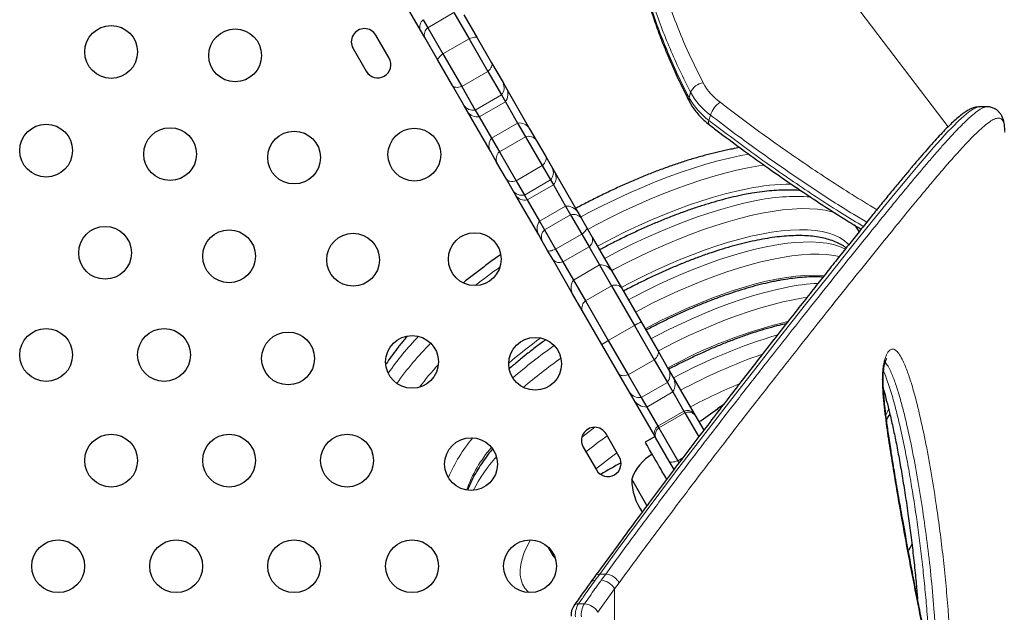
# Model space of a CAD drawing. Extents: x -93 to 451, y -9 to 445.
# Drawn here: x 210 to 227, y 151 to 161 of the extents above; entities that cross this region are included whole.
import ezdxf

# ---------------------------------------------------------------- set-up
doc = ezdxf.new("R2010")
doc.units = 0
doc.header["$LTSCALE"] = 0.125
doc.header["$MEASUREMENT"] = 0
doc.layers.add('CONTOUR', color=7, linetype='CONTINUOUS')

msp = doc.modelspace()

# ---------------------------------------------------------------- linework, layer by layer
at = {"layer": 'CONTOUR', "lineweight": 18}
for p, q in [((225.62485, 159.049), (220.96461, 165.17985)), ((217.43797, 160.94019), (217.00496, 160.69019)), ((217.68898, 160.50544), (217.25596, 160.25544)), ((218.00038, 159.96608), (217.56737, 159.71608)), ((218.22494, 159.57713), (217.79192, 159.32713)), ((221.33526, 159.53055), (221.36001, 159.61991)), ((218.29043, 159.46369), (217.85742, 159.21369)), ((221.6877, 159.24328), (221.66295, 159.15391)), ((218.49367, 159.11167), (218.06066, 158.86167)), ((218.62427, 158.88546), (218.19126, 158.63546)), ((222.32856, 158.59644), (222.1912, 158.57132)), ((218.9014, 158.40546), (218.46839, 158.15546)), ((219.03813, 158.16864), (218.60512, 157.91864)), ((219.08556, 158.08649), (218.65255, 157.83649)), ((219.28835, 157.73524), (218.85534, 157.48524)), ((219.37138, 157.59144), (218.93837, 157.34144)), ((219.5561, 157.27149), (219.12309, 157.02149)), ((219.67759, 157.06106), (219.24458, 156.81106)), ((219.8513, 156.76019), (219.41828, 156.51019)), ((220.05005, 156.41594), (219.61704, 156.16594)), ((220.42917, 155.75928), (219.99616, 155.50928)), ((220.75798, 155.18978), (220.32496, 154.93978)), ((220.97408, 154.81548), (220.54106, 154.56548)), ((221.06535, 154.65739), (220.63234, 154.40739)), ((221.24889, 154.33949), (220.81588, 154.08949)), ((221.26541, 154.31087), (220.8324, 154.06087)), ((221.80543, 154.37553), (221.82344, 154.34434)), ((224.60047, 154.28612), (224.6398, 154.37434)), ((221.22826, 153.5644), (221.14635, 153.5171)), ((219.85397, 151.64073), (219.77923, 151.53732)), ((219.85397, 151.64073), (219.95247, 151.64073)), ((219.87773, 151.53732), (219.95247, 151.64073)), ((220.10042, 151.39469), (219.82502, 151.00689)), ((220.17466, 151.49679), (220.10042, 151.39469)), ((220.10042, 148.63498), (220.10042, 151.39469)), ((219.60097, 151.14759), (219.50247, 151.14759))]:
    msp.add_line(p, q, dxfattribs=at)
at = {"layer": 'CONTOUR', "lineweight": 25}
for p, q in [((216.88322, 160.65106), (216.54124, 161.24339)), ((216.92827, 160.82302), (217.00496, 160.69019)), ((217.43797, 160.94019), (217.68898, 160.50544)), ((217.60404, 160.90255), (217.82191, 160.5252)), ((217.00496, 160.69019), (217.25596, 160.25544)), ((216.36574, 160.18678), (216.14699, 160.56566)), ((216.95452, 160.52755), (216.88322, 160.65106)), ((217.17239, 160.1502), (216.95452, 160.52755)), ((217.68898, 160.50544), (218.00038, 159.96608)), ((217.82191, 160.5252), (218.06369, 160.10642)), ((215.76811, 160.34691), (215.98686, 159.96803)), ((217.25596, 160.25544), (217.56737, 159.71608)), ((217.41417, 159.73142), (217.17239, 160.1502)), ((218.06369, 160.10642), (218.25181, 159.78059)), ((218.00038, 159.96608), (218.22494, 159.57713)), ((217.60229, 159.40559), (217.41417, 159.73142)), ((217.56737, 159.71608), (217.79192, 159.32713)), ((218.25181, 159.78059), (218.31288, 159.67482)), ((218.22494, 159.57713), (218.29043, 159.46369)), ((218.31288, 159.67482), (218.69212, 159.01794)), ((217.66336, 159.29982), (217.60229, 159.40559)), ((218.29043, 159.46369), (218.49367, 159.11167)), ((226.14545, 159.3774), (226.14445, 159.37743)), ((226.27165, 159.37925), (226.14531, 159.37925)), ((218.0426, 158.64294), (217.66336, 159.29982)), ((217.79192, 159.32713), (217.85742, 159.21369)), ((217.85742, 159.21369), (218.06066, 158.86167)), ((218.49367, 159.11167), (218.62427, 158.88546)), ((218.62427, 158.88546), (218.9014, 158.40546)), ((218.69212, 159.01794), (218.80092, 158.8295)), ((218.06066, 158.86167), (218.19126, 158.63546)), ((218.80092, 158.8295), (218.95945, 158.55492)), ((218.1514, 158.4545), (218.0426, 158.64294)), ((218.19126, 158.63546), (218.46839, 158.15546)), ((218.95945, 158.55492), (219.07057, 158.36246)), ((218.30993, 158.17992), (218.1514, 158.4545)), ((218.9014, 158.40546), (219.03813, 158.16864)), ((219.07057, 158.36246), (219.11373, 158.28769)), ((219.11373, 158.28769), (219.49215, 157.63226)), ((218.42105, 157.98746), (218.30993, 158.17992)), ((218.46839, 158.15546), (218.60512, 157.91864)), ((219.03813, 158.16864), (219.08556, 158.08649)), ((219.08556, 158.08649), (219.28835, 157.73524)), ((218.46421, 157.91269), (218.42105, 157.98746)), ((218.84263, 157.25726), (218.46421, 157.91269)), ((218.60512, 157.91864), (218.65255, 157.83649)), ((218.65255, 157.83649), (218.85534, 157.48524)), ((219.28835, 157.73524), (219.37138, 157.59144)), ((219.37138, 157.59144), (219.5561, 157.27149)), ((219.49215, 157.63226), (219.55041, 157.53135)), ((218.85534, 157.48524), (218.93837, 157.34144)), ((219.55041, 157.53135), (219.64066, 157.37503)), ((224.13013, 157.34904), (224.0975, 157.40555)), ((218.90089, 157.15635), (218.84263, 157.25726)), ((218.93837, 157.34144), (219.12309, 157.02149)), ((219.5561, 157.27149), (219.67759, 157.06106)), ((219.64066, 157.37503), (219.73077, 157.21895)), ((224.14986, 157.30961), (224.12975, 157.34718)), ((218.99114, 157.00003), (218.90089, 157.15635)), ((219.73077, 157.21895), (220.0549, 156.65754)), ((219.08125, 156.84395), (218.99114, 157.00003)), ((219.12309, 157.02149), (219.24458, 156.81106)), ((219.67759, 157.06106), (219.8513, 156.76019)), ((219.40538, 156.28254), (219.08125, 156.84395)), ((219.24458, 156.81106), (219.41828, 156.51019)), ((219.8513, 156.76019), (220.05005, 156.41594)), ((220.0549, 156.65754), (220.21478, 156.38061)), ((219.41828, 156.51019), (219.61704, 156.16594)), ((219.56527, 156.00561), (219.40538, 156.28254)), ((220.05005, 156.41594), (220.42917, 155.75928)), ((220.21478, 156.38061), (220.54025, 155.81689)), ((219.61704, 156.16594), (219.99616, 155.50928)), ((219.89073, 155.44189), (219.56527, 156.00561)), ((220.54025, 155.81689), (220.82135, 155.33002)), ((220.42917, 155.75928), (220.75798, 155.18978)), ((220.17183, 154.95502), (219.89073, 155.44189)), ((219.99616, 155.50928), (220.32496, 154.93978)), ((220.82135, 155.33002), (220.99541, 155.02852)), ((220.75798, 155.18978), (220.97408, 154.81548)), ((220.3459, 154.65352), (220.17183, 154.95502)), ((220.99541, 155.02852), (221.07181, 154.8962)), ((220.32496, 154.93978), (220.54106, 154.56548)), ((220.97408, 154.81548), (221.06535, 154.65739)), ((221.07181, 154.8962), (221.41431, 154.30298)), ((220.42229, 154.5212), (220.3459, 154.65352)), ((221.06535, 154.65739), (221.24889, 154.33949)), ((220.76479, 153.92798), (220.42229, 154.5212)), ((220.54106, 154.56548), (220.63234, 154.40739)), ((220.63234, 154.40739), (220.81588, 154.08949)), ((221.24889, 154.33949), (221.26541, 154.31087)), ((221.26541, 154.31087), (221.49466, 153.9138)), ((221.41431, 154.30298), (221.4284, 154.27857)), ((221.89391, 154.43989), (221.80543, 154.37553)), ((221.4284, 154.27857), (221.57645, 154.02213)), ((220.81588, 154.08949), (220.8324, 154.06087)), ((220.8324, 154.06087), (221.14635, 153.5171)), ((220.17824, 153.58333), (219.95949, 153.96222)), ((220.76999, 153.91898), (220.60761, 153.82523)), ((220.77888, 153.90357), (220.76479, 153.92798)), ((221.00658, 153.50919), (220.77888, 153.90357)), ((219.58061, 153.74347), (219.79936, 153.36458)), ((221.08533, 153.37279), (221.00658, 153.50919)), ((221.14635, 153.5171), (221.16671, 153.48183)), ((220.63699, 152.77434), (220.38331, 153.21372)), ((218.99369, 152.09348), (219.07698, 151.94921)), ((225.02588, 152.13135), (224.96657, 152.02862)), ((219.77671, 151.60633), (219.70231, 151.50372))]:
    msp.add_line(p, q, dxfattribs=at)
at = {"layer": 'CONTOUR', "lineweight": 18, "flags": 128}
for points in [[(217.68898, 160.50544), (217.7146, 160.51545), (217.73835, 160.52348), (217.75982, 160.52941), (217.77865, 160.53313), (217.79452, 160.53457), (217.80716, 160.53371), (217.81634, 160.53057), (217.82191, 160.5252)], [(217.17239, 160.1502), (217.17052, 160.15771), (217.17239, 160.16723), (217.17797, 160.1786), (217.18715, 160.19162), (217.19978, 160.20607), (217.21565, 160.22171), (217.23449, 160.23826), (217.25596, 160.25544)], [(218.00038, 159.96608), (218.02015, 159.9862), (218.03697, 160.00625), (218.05054, 160.02587), (218.06063, 160.04473), (218.06707, 160.06251), (218.06974, 160.0789), (218.06861, 160.09362), (218.06369, 160.10642)], [(217.41417, 159.73142), (217.4228, 159.72076), (217.43498, 159.71242), (217.45051, 159.70654), (217.46912, 159.70323), (217.4905, 159.70253), (217.51428, 159.70447), (217.54005, 159.70901), (217.56737, 159.71608)], [(226.14445, 159.37743), (226.12817, 159.37783), (226.08184, 159.36404), (226.02828, 159.33606), (225.96079, 159.28934), (225.88467, 159.22675), (225.79987, 159.14886), (225.70673, 159.05657), (225.60648, 158.95173), (225.49843, 158.83406), (225.38255, 158.70389), (225.25923, 158.56199), (225.12762, 158.40764), (224.98887, 158.24247), (224.6904, 157.8812), (224.37168, 157.48968), (224.02353, 157.05797), (223.65231, 156.59398), (223.26407, 156.10509), (222.85651, 155.58825), (222.43761, 155.05343), (222.00292, 154.4946), (221.55533, 153.9141), (221.09529, 153.31101), (220.62331, 152.68437), (220.14286, 152.03446), (219.85397, 151.64073), (219.85397, 151.64073), (219.85397, 151.64073)], [(218.9014, 158.40546), (218.92074, 158.42635), (218.93703, 158.44731), (218.95, 158.46796), (218.95943, 158.48797), (218.96515, 158.50698), (218.96708, 158.52467), (218.96517, 158.54074), (218.95945, 158.55492)], [(222.1912, 158.57132), (222.0044, 158.53137), (221.81133, 158.4837), (221.61261, 158.42848), (221.40884, 158.36587), (221.20065, 158.29606), (220.98868, 158.21927), (220.7736, 158.13574), (220.55606, 158.04573), (220.33675, 157.94951), (220.11632, 157.84738), (219.89548, 157.73965), (219.6749, 157.62667), (219.53757, 157.55359)], [(222.30866, 158.36787), (222.48863, 158.4), (222.58328, 158.41412)], [(219.65503, 157.35014), (219.79236, 157.42322), (220.01294, 157.5362), (220.23379, 157.64393), (220.45421, 157.74606), (220.67353, 157.84228), (220.89106, 157.93229), (221.10614, 158.01582), (221.31811, 158.09261), (221.5263, 158.16242), (221.73007, 158.22503), (221.92879, 158.28025), (222.12186, 158.32792), (222.30866, 158.36787)], [(218.30993, 158.17992), (218.31935, 158.16788), (218.33231, 158.15819), (218.3486, 158.15101), (218.36792, 158.14646), (218.38996, 158.14462), (218.41434, 158.14553), (218.44063, 158.14916), (218.46839, 158.15546)], [(222.30326, 158.02367), (222.12194, 157.98481), (221.93439, 157.93826), (221.74124, 157.88419), (221.5431, 157.82277), (221.34064, 157.7542), (221.13449, 157.6787), (220.92535, 157.59653), (220.71389, 157.50794), (220.50081, 157.41323), (220.28678, 157.31271), (220.07253, 157.2067), (219.85873, 157.09556), (219.8154, 157.07237)], [(222.42072, 157.82022), (222.2394, 157.78136), (222.05185, 157.73481), (221.8587, 157.68074), (221.66056, 157.61932), (221.4581, 157.55075), (221.25196, 157.47525), (221.04282, 157.39308), (220.83136, 157.30449), (220.61827, 157.20978), (220.40425, 157.10926), (220.18999, 157.00325), (219.9762, 156.89211), (219.93286, 156.86892)], [(220.05032, 156.66547), (220.09366, 156.68866), (220.30745, 156.7998), (220.52171, 156.90581), (220.73573, 157.00633), (220.94882, 157.10104), (221.16028, 157.18963), (221.36942, 157.2718), (221.57556, 157.3473), (221.77803, 157.41587), (221.97616, 157.47729), (222.16932, 157.53136), (222.35686, 157.57791), (222.53818, 157.61677)], [(222.53818, 157.61677), (222.7127, 157.64784), (222.87982, 157.67099), (223.03903, 157.68617), (223.18978, 157.69331), (223.3316, 157.6924), (223.46402, 157.68344), (223.5866, 157.66646), (223.69895, 157.64151), (223.7602, 157.62311)], [(224.0763, 157.42498), (224.09563, 157.401), (224.13062, 157.34818)], [(219.5561, 157.27149), (219.57766, 157.28853), (219.59659, 157.30491), (219.61257, 157.32035), (219.62533, 157.33459), (219.63465, 157.34738), (219.64036, 157.35851), (219.64238, 157.36778), (219.64066, 157.37503)], [(222.53278, 157.27258), (222.35725, 157.23486), (222.17555, 157.18952), (221.98831, 157.1367), (221.79616, 157.07658), (221.59978, 157.00938), (221.39984, 156.93532), (221.19702, 156.85466), (220.99204, 156.76768), (220.78558, 156.67467), (220.57838, 156.57597), (220.37113, 156.4719), (220.21072, 156.38766)], [(223.97965, 157.09296), (223.96463, 157.10963), (223.90236, 157.16587), (223.8286, 157.21471), (223.74359, 157.25599), (223.64763, 157.28957), (223.54105, 157.31532), (223.42422, 157.33316), (223.29754, 157.34303), (223.16145, 157.34489), (223.01641, 157.33875), (222.86293, 157.32461), (222.70154, 157.30252), (222.53278, 157.27258)], [(223.9223, 157.02415), (223.91548, 157.02764), (223.82633, 157.06604), (223.72635, 157.0967), (223.61588, 157.11949), (223.49531, 157.13435), (223.36505, 157.14122), (223.22554, 157.14008), (223.07728, 157.13093), (222.92077, 157.1138), (222.75655, 157.08876), (222.58518, 157.05589), (222.40727, 157.0153), (222.22341, 156.96713), (222.03425, 156.91155), (221.84044, 156.84875), (221.64264, 156.77895), (221.44154, 156.70238), (221.23783, 156.61932), (221.03221, 156.53004), (220.82539, 156.43486), (220.61809, 156.3341), (220.41102, 156.22812), (220.32818, 156.18421)], [(218.99114, 157.00003), (218.99656, 156.99492), (219.0056, 156.99203), (219.01809, 156.99141), (219.03382, 156.99309), (219.05253, 156.99702), (219.0739, 157.00314), (219.09755, 157.01134), (219.12309, 157.02149)], [(220.44564, 155.98076), (220.52848, 156.02467), (220.73555, 156.13065), (220.94286, 156.23141), (221.14967, 156.32659), (221.35529, 156.41587), (221.559, 156.49893), (221.7601, 156.5755), (221.9579, 156.6453), (222.15171, 156.7081), (222.34087, 156.76368), (222.52473, 156.81185), (222.70265, 156.85244), (222.87401, 156.88531), (223.03823, 156.91035), (223.19474, 156.92748), (223.343, 156.93663), (223.48251, 156.93777), (223.61277, 156.9309), (223.73334, 156.91604), (223.82372, 156.89816)], [(223.57147, 156.58107), (223.51874, 156.58535), (223.38894, 156.58954), (223.24996, 156.58563), (223.10231, 156.57362), (222.94653, 156.55357), (222.78322, 156.52554), (222.61297, 156.48964), (222.43643, 156.44601), (222.25423, 156.3948), (222.06708, 156.33621), (221.87565, 156.27046), (221.68067, 156.19778), (221.48285, 156.11846), (221.28294, 156.03278), (221.08167, 155.94107), (220.8798, 155.84366), (220.67808, 155.74092), (220.60605, 155.70291)], [(222.9412, 156.3884), (222.76786, 156.3511), (222.58832, 156.30613), (222.40322, 156.25363), (222.21324, 156.19381), (222.01904, 156.12688), (221.82133, 156.05308), (221.62081, 155.97266), (221.4182, 155.88593), (221.21422, 155.79318), (221.00961, 155.69475), (220.8051, 155.591), (220.70204, 155.53667)], [(220.8195, 155.33322), (220.92256, 155.38755), (221.12707, 155.4913), (221.33168, 155.58973), (221.53566, 155.68248), (221.73827, 155.76921), (221.93879, 155.84963), (222.1365, 155.92343), (222.3307, 155.99037), (222.52068, 156.05018), (222.70578, 156.10268), (222.88532, 156.14765), (223.05866, 156.18495)], [(223.05866, 156.18495), (223.22519, 156.21445), (223.28762, 156.22373)], [(220.75798, 155.18978), (220.77776, 155.2099), (220.79458, 155.22993), (220.80816, 155.24954), (220.81825, 155.26839), (220.8247, 155.28615), (220.82738, 155.30252), (220.82626, 155.31723), (220.82135, 155.33002)], [(220.17183, 154.95502), (220.18045, 154.94437), (220.19262, 154.93604), (220.20814, 154.93018), (220.22675, 154.92688), (220.24812, 154.9262), (220.27189, 154.92816), (220.29765, 154.93271), (220.32496, 154.93978)], [(219.77325, 154.07157), (219.64954, 153.97893), (219.55855, 153.90871)], [(217.35584, 153.70102), (217.33143, 153.65771), (217.32749, 153.6505)], [(221.00658, 153.50919), (221.01318, 153.50203), (221.02337, 153.49714), (221.03698, 153.49458), (221.05378, 153.49442), (221.07347, 153.49665), (221.09572, 153.50123), (221.12015, 153.50809), (221.14635, 153.5171)], [(218.70828, 152.20714), (218.65169, 152.10093), (218.60463, 151.99519), (218.5695, 151.89417), (218.54642, 151.79826), (218.53548, 151.70784), (218.53673, 151.62326), (218.55017, 151.54487), (218.57574, 151.47297), (218.61334, 151.40784), (218.66283, 151.34975), (218.68122, 151.33261)]]:
    msp.add_lwpolyline(points, dxfattribs=at)
at = {"layer": 'CONTOUR', "lineweight": 25}
for centre in [(211.76001, 160.28914), (213.81402, 160.2315), (210.68308, 158.65444), (212.73709, 158.59679), (214.7911, 158.53914), (216.78373, 158.5878), (211.66016, 156.96209), (213.71417, 156.90444), (215.76818, 156.84679), (217.78373, 156.85575), (210.68308, 155.26973), (212.63724, 155.26973), (214.69125, 155.21209), (216.74526, 155.15444), (218.78373, 155.1237), (211.76001, 153.51973), (213.71417, 153.51973), (215.66833, 153.51973), (217.72234, 153.46209), (210.88278, 151.76973), (212.83694, 151.76973), (214.7911, 151.76973), (216.74526, 151.76973), (218.69942, 151.76973)]:
    msp.add_circle(centre, 0.4375, dxfattribs=at)
at = {"layer": 'CONTOUR', "lineweight": 18}
for centre, radius, start, end in [((217.02933, 160.70466), 0.15563, 130.490289, 200.147355), ((217.09604, 160.57281), 0.14857, 127.807392, 197.733663), ((218.08371, 159.69929), 0.18673, 319.141299, 25.809623), ((221.59382, 159.52393), 0.25275, 95.785676, 157.680626), ((222.43032, 160.24411), 0.98117, 208.53603, 233.513494), ((218.13804, 159.58665), 0.19581, 321.102093, 26.762397), ((221.41824, 159.504), 0.08713, 162.258435, 206.061504), ((222.34935, 160.08198), 1.15432, 208.53603, 233.513494), ((222.3741, 160.17135), 1.15432, 208.53603, 233.513494), ((217.75675, 159.51052), 0.18673, 214.190377, 280.858701), ((222.08416, 159.11131), 0.41784, 124.601192, 161.589417), ((217.82713, 159.40714), 0.19581, 213.237603, 278.897907), ((218.51877, 158.90787), 0.20535, 32.415626, 97.021732), ((221.72251, 159.12472), 0.06633, 153.89395, 218.970481), ((218.67193, 158.72912), 0.16344, 37.887261, 106.953669), ((218.22461, 158.73803), 0.20535, 142.978268, 207.584374), ((218.30282, 158.51602), 0.16344, 133.046331, 202.112739), ((218.91019, 158.28968), 0.17612, 316.588616, 24.408801), ((218.94751, 158.20839), 0.18417, 318.555183, 25.504782), ((223.05122, 154.43565), 3.66516, 90.331457, 101.775226), ((218.56427, 158.08996), 0.17612, 215.591199, 283.411384), ((218.616, 158.017), 0.18417, 214.495218, 281.444817), ((223.11284, 154.6646), 3.23063, 85.776765, 102.370639), ((219.30667, 157.51835), 0.21766, 31.555453, 94.827745), ((219.41694, 157.43044), 0.16732, 37.090955, 105.80193), ((219.03401, 157.36093), 0.21766, 145.172255, 208.444547), ((219.05501, 157.22148), 0.16732, 134.19807, 202.909045), ((219.59121, 157.17805), 0.14543, 306.440561, 16.334322), ((219.18645, 156.94437), 0.14543, 223.665678, 293.559439), ((219.86986, 156.54377), 0.21722, 31.5831, 94.902569), ((224.78499, 147.4497), 11.37377, 125.37197, 127.951282), ((219.59643, 156.38591), 0.21722, 145.097431, 208.4169), ((220.10716, 156.28049), 0.147, 42.932789, 112.859231), ((223.65779, 152.88255), 3.57834, 92.996002, 101.552099), ((219.70579, 156.04876), 0.147, 127.140769, 197.067211), ((220.90295, 154.98177), 0.91048, 113.475743, 121.356088), ((224.85464, 147.97914), 8.06759, 103.490735, 118.703752), ((225.3366, 147.03895), 8.93189, 106.506211, 118.491006), ((220.3606, 152.19163), 4.87627, 136.006304, 145.323764), ((220.63356, 151.8635), 5.07557, 134.829576, 144.68338), ((224.45657, 147.89167), 9.47702, 126.07577, 130.145784), ((220.43262, 154.71023), 0.91048, 118.643912, 126.524257), ((224.594, 147.66848), 9.50489, 125.305849, 130.556735), ((225.70482, 146.29101), 9.53014, 109.337495, 118.254468), ((224.79051, 147.36052), 9.63585, 125.381274, 130.080738), ((220.66303, 151.91039), 4.72969, 137.416902, 143.331218), ((220.81882, 154.93862), 0.19816, 321.580207, 26.979859), ((220.86857, 154.78221), 0.23303, 327.613769, 29.285482), ((225.77401, 146.08028), 9.42789, 112.495165, 117.959207), ((220.51205, 154.76151), 0.19816, 213.020141, 278.419793), ((220.62263, 154.64022), 0.23303, 210.714518, 272.386231), ((221.3055, 154.20296), 0.1478, 42.588599, 112.518622), ((221.32379, 154.17808), 0.14506, 43.850679, 113.73099), ((220.90581, 153.9722), 0.1478, 127.481378, 197.411401), ((220.91821, 153.94392), 0.14506, 126.26901, 196.149321), ((219.76383, 152.209), 2.62691, 139.971201, 156.944757), ((225.44748, 146.32174), 9.37154, 125.710555, 128.406021), ((219.74662, 152.28773), 2.22528, 139.267155, 160.49385), ((225.13012, 146.81626), 8.4623, 126.138662, 129.127669), ((220.42646, 151.60909), 3.0212, 139.128094, 152.030091), ((219.77192, 151.44774), 0.08987, 85.331985, 141.281398), ((219.85792, 151.26124), 0.27679, 28.824912, 85.895071), ((219.49488, 151.05868), 0.08923, 85.120459, 141.56459), ((219.79363, 150.9646), 0.34389, 147.851233, 185.259772), ((219.89213, 150.9646), 0.34389, 147.851233, 185.259772), ((219.58149, 150.86783), 0.28044, 29.727971, 86.01829)]:
    msp.add_arc(centre, radius, start, end, dxfattribs=at)
at = {"layer": 'CONTOUR', "lineweight": 25}
for centre, radius, start, end in [((215.95755, 160.45629), 0.21875, 30, 210), ((216.1763, 160.0774), 0.21875, 210, 30), ((218.11628, 159.3158), 6.16572, 303.252037, 306.750638), ((219.77005, 153.85285), 0.21875, 30, 210), ((219.9888, 153.47396), 0.21875, 210, 30), ((222.33992, 149.40995), 4.59769, 117.634717, 122.465862), ((221.1071, 152.96401), 0.76565, 120.146846, 160.965245), ((221.32471, 153.21597), 0.94141, 180.137166, 215.438505), ((219.24351, 152.04565), 0.19235, 184.995099, 228.786045)]:
    msp.add_arc(centre, radius, start, end, dxfattribs=at)
at = {"layer": 'CONTOUR', "lineweight": 18}
for points, knots in [([(220.96461, 165.17985), (220.91701, 165.05026), (220.82177, 164.79098), (220.72015, 164.38986), (220.64821, 163.97761), (220.61032, 163.55422), (220.60579, 163.12125), (220.63524, 162.6714), (220.70129, 162.20564), (220.80533, 161.72529), (220.94475, 161.24043), (221.11943, 160.75243), (221.32532, 160.2621), (221.48735, 159.9376), (221.56834, 159.77539)], [0, 0, 0, 0, 0.07776935, 0.15559801, 0.23336859, 0.31328978, 0.39327277, 0.47320035, 0.55994037, 0.64674795, 0.73350024, 0.82231084, 0.91117672, 1, 1, 1, 1]), ([(221.36001, 159.61991), (221.29945, 159.74006), (221.17828, 159.98047), (221.01615, 160.34366), (220.86942, 160.70866), (220.73984, 161.07693), (220.62837, 161.44773), (220.53626, 161.821), (220.46499, 162.19449), (220.41919, 162.54033), (220.39427, 162.85772), (220.38578, 163.14674), (220.39157, 163.43407), (220.41326, 163.71912), (220.43859, 163.93861), (220.46186, 164.06176), (220.46756, 164.0919)], [0, 0, 0, 0, 0.0805735, 0.16123278, 0.24217058, 0.3232108, 0.40545974, 0.4878337, 0.57060982, 0.65353154, 0.71842893, 0.78336798, 0.84842872, 0.91357272, 0.97884394, 1, 1, 1, 1]), ([(220.44343, 164.00356), (220.43144, 163.93442), (220.40103, 163.75907), (220.37419, 163.47254), (220.36035, 163.14471), (220.36653, 162.81284), (220.38984, 162.50059), (220.43706, 162.11992), (220.52155, 161.66964), (220.65429, 161.17506), (220.80404, 160.7276), (220.95992, 160.32783), (221.13529, 159.92833), (221.26857, 159.6632), (221.33526, 159.53055)], [0, 0, 0, 0, 0.04833584, 0.12260013, 0.19699094, 0.27175531, 0.34664037, 0.40632824, 0.52574403, 0.64557785, 0.73385195, 0.82226587, 0.91107323, 1, 1, 1, 1]), ([(219.95248, 151.64073), (219.95248, 151.64073), (220.10211, 151.84363), (220.3982, 152.24716), (220.83702, 152.83503), (221.26954, 153.40457), (221.70511, 153.97249), (222.14152, 154.53551), (222.57578, 155.09097), (222.99499, 155.62374), (223.39815, 156.13266), (223.78388, 156.61621), (224.14936, 157.07102), (224.43999, 157.42986), (224.66489, 157.70576), (224.83317, 157.91092), (224.99435, 158.10585), (225.14736, 158.28899), (225.292, 158.45983), (225.42822, 158.61803), (225.55649, 158.76377), (225.6723, 158.89167), (225.77634, 159.00258), (225.8694, 159.09754), (225.95522, 159.18019), (226.04666, 159.26128), (226.1389, 159.33176), (226.21398, 159.36914), (226.25629, 159.38187), (226.26993, 159.37893), (226.27067, 159.37877)], [0, 0, 0, 0, 0.00000012, 0.0486157, 0.0972687, 0.14605297, 0.19488466, 0.24776679, 0.30071442, 0.3536445, 0.40664874, 0.45989474, 0.51323004, 0.56618256, 0.59476607, 0.62336696, 0.65202338, 0.68069987, 0.70895556, 0.73723339, 0.76558217, 0.7939567, 0.81937484, 0.84481419, 0.87028748, 0.89578525, 0.93414733, 0.97260989, 0.99850639, 1, 1, 1, 1]), ([(221.84688, 159.45524), (222.08074, 159.27864), (222.54853, 158.92538), (223.27934, 158.41571), (223.91141, 157.99853), (224.30743, 157.75871), (224.44428, 157.67584)], [0, 0, 0, 0, 0.283441142, 0.56697267, 0.850361854, 1, 1, 1, 1]), ([(226.56607, 158.9532), (226.56493, 158.98571), (226.56243, 159.0576), (226.54287, 159.13643), (226.5081, 159.18416), (226.45845, 159.19859), (226.3944, 159.18206), (226.31611, 159.13692), (226.22397, 159.06581), (226.11835, 158.97075), (226.00022, 158.85332), (225.86442, 158.70937), (225.70963, 158.53744), (225.53477, 158.33628), (225.3451, 158.11263), (225.14099, 157.86769), (224.92289, 157.60261), (224.66237, 157.28311), (224.35358, 156.9017), (223.99101, 156.45039), (223.60791, 155.97009), (223.20637, 155.46323), (222.78846, 154.93225), (222.35568, 154.37876), (221.92138, 153.81905), (221.48828, 153.25368), (221.0585, 152.68491), (220.62117, 152.10029), (220.32348, 151.69793), (220.17466, 151.4968)], [0, 0, 0, 0, 0.02505072, 0.05538008, 0.08578186, 0.11623932, 0.14671832, 0.17716989, 0.20753253, 0.23748043, 0.26744157, 0.29739206, 0.33074489, 0.36411164, 0.39746721, 0.43122853, 0.46500073, 0.49876414, 0.54562891, 0.59264193, 0.63969239, 0.68674836, 0.7337689, 0.78062049, 0.82747246, 0.87059174, 0.91373114, 0.95687484, 1, 1, 1, 1]), ([(224.2769, 157.46801), (224.20332, 157.5117), (223.89759, 157.6933), (223.37954, 158.03068), (222.72296, 158.4777), (222.16094, 158.88372), (221.82088, 159.14209), (221.6877, 159.24328)], [0, 0, 0, 0, 0.08006112, 0.3326891, 0.58530154, 0.83758763, 1, 1, 1, 1]), ([(221.66295, 159.15391), (221.89899, 158.97565), (222.37115, 158.61907), (223.109, 158.1048), (223.72583, 157.69718), (224.10385, 157.46811), (224.22036, 157.39751)], [0, 0, 0, 0, 0.29023109, 0.58055518, 0.87073325, 1, 1, 1, 1]), ([(224.58106, 155.21169), (224.58826, 155.23185), (224.60242, 155.27149), (224.6276, 155.31623), (224.66219, 155.35717), (224.70234, 155.37187), (224.74418, 155.35758), (224.78781, 155.32154), (224.83651, 155.25334), (224.89869, 155.12949), (224.96518, 154.96138), (225.0338, 154.74692), (225.09606, 154.5173), (225.17284, 154.20184), (225.26043, 153.79466), (225.35254, 153.28609), (225.42817, 152.80168), (225.49108, 152.34781), (225.5425, 151.92589), (225.58735, 151.49469), (225.62157, 151.09303), (225.6465, 150.72376), (225.65969, 150.42656), (225.66464, 150.16583), (225.66226, 149.98342), (225.65549, 149.84352), (225.64684, 149.73279), (225.63488, 149.63757), (225.61945, 149.56504), (225.60154, 149.50684), (225.57606, 149.46647), (225.54815, 149.46533), (225.52569, 149.48596), (225.49954, 149.52762), (225.46836, 149.60602), (225.42032, 149.76716), (225.36207, 149.99255), (225.29546, 150.28778), (225.23179, 150.59594), (225.14852, 151.01186), (225.04444, 151.53647), (224.92259, 152.18023), (224.80446, 152.83786), (224.70658, 153.42123), (224.62743, 153.92407), (224.58004, 154.27816), (224.54861, 154.56789), (224.53653, 154.74802), (224.53478, 154.88518), (224.53816, 154.97753), (224.54759, 155.0669), (224.56185, 155.14699), (224.575, 155.19128), (224.58106, 155.21169)], [0, 0, 0, 0, 0.00587896, 0.01156389, 0.0172477, 0.02784182, 0.0351722, 0.0425169, 0.05529282, 0.06810522, 0.08895213, 0.10987389, 0.13086404, 0.15180449, 0.19317305, 0.2345874, 0.27598111, 0.30795506, 0.33996645, 0.37195162, 0.40388975, 0.42736078, 0.45080733, 0.46600115, 0.4811572, 0.48824868, 0.49533435, 0.5050834, 0.51003457, 0.51497843, 0.52408785, 0.53192141, 0.53717394, 0.54243591, 0.55426577, 0.56615614, 0.59203966, 0.61798844, 0.64400765, 0.66998739, 0.72137876, 0.77280804, 0.82423055, 0.87561265, 0.90675473, 0.93787462, 0.9535181, 0.96911218, 0.97543247, 0.9817408, 0.98814031, 0.99453475, 1, 1, 1, 1]), ([(225.42202, 149.81598), (225.42592, 149.86798), (225.43449, 149.98261), (225.436, 150.169), (225.43147, 150.40711), (225.41877, 150.68535), (225.39135, 151.08399), (225.34883, 151.55785), (225.28712, 152.09913), (225.21449, 152.63171), (225.1323, 153.15774), (225.0386, 153.67339), (224.95022, 154.08118), (224.87414, 154.39186), (224.81437, 154.6117), (224.74861, 154.8176), (224.68624, 154.97344), (224.6311, 155.0872), (224.59866, 155.12783), (224.5827, 155.14783)], [0, 0, 0, 0, 0.02588485, 0.05705201, 0.08830576, 0.14008051, 0.19191131, 0.2858336, 0.37991735, 0.47395085, 0.57100177, 0.66810311, 0.76509166, 0.81141379, 0.85784643, 0.90412026, 0.95022519, 0.97550218, 1, 1, 1, 1]), ([(224.55453, 154.99895), (224.55596, 154.99613), (224.57257, 154.96343), (224.61848, 154.84384), (224.68925, 154.6336), (224.76649, 154.34842), (224.83804, 154.04931), (224.90415, 153.7382), (224.96525, 153.41839), (225.04083, 152.98159), (225.1089, 152.53112), (225.16914, 152.06698), (225.21036, 151.70938), (225.24712, 151.34462), (225.27991, 150.96121), (225.30041, 150.62516), (225.31082, 150.39319), (225.31174, 150.30093), (225.31194, 150.28092)], [0, 0, 0, 0, 0.0028121, 0.03263796, 0.10048466, 0.1689193, 0.23830776, 0.30784573, 0.37740062, 0.44704257, 0.58682251, 0.6577285, 0.72873127, 0.80009786, 0.87164048, 0.94957192, 0.98906533, 1, 1, 1, 1]), ([(219.77923, 151.53732), (219.72081, 151.45594), (219.62812, 151.32684), (219.53638, 151.19597), (219.50247, 151.14759)], [0, 0, 0, 0, 0.63029963, 1, 1, 1, 1]), ([(219.60097, 151.14759), (219.65884, 151.22998), (219.75067, 151.3607), (219.84344, 151.48964), (219.87773, 151.53732)], [0, 0, 0, 0, 0.63029988, 1, 1, 1, 1]), ([(219.77635, 151.60657), (219.77668, 151.60721), (219.78331, 151.62024), (219.8078, 151.63585), (219.83937, 151.63919), (219.85397, 151.64073)], [0, 0, 0, 0, 0.02718951, 0.55030318, 1, 1, 1, 1]), ([(219.95248, 151.64073), (219.96867, 151.63939), (220.00376, 151.63647), (220.05394, 151.61499), (220.09519, 151.58851), (220.12622, 151.56228), (220.15462, 151.53113), (220.16786, 151.50845), (220.17466, 151.4968)], [0, 0, 0, 0, 0.1994536, 0.43212361, 0.56152973, 0.69931535, 0.8454743, 1, 1, 1, 1])]:
    msp.add_open_spline(points, degree=3, knots=knots, dxfattribs=at)
at = {"layer": 'CONTOUR', "lineweight": 25}
for points, knots in [([(220.43961, 163.99398), (220.42824, 163.92582), (220.40279, 163.77336), (220.37768, 163.53313), (220.36153, 163.2736), (220.35774, 163.01022), (220.36593, 162.74305), (220.38626, 162.4726), (220.41878, 162.19922), (220.46349, 161.92302), (220.52052, 161.64348), (220.59006, 161.36033), (220.67224, 161.07349), (220.76724, 160.78286), (220.87526, 160.48839), (220.99639, 160.18996), (221.13118, 159.88766), (221.24743, 159.64556), (221.32061, 159.50516), (221.34092, 159.46621)], [0, 0, 0, 0, 0.04670645, 0.10446581, 0.16256164, 0.22109783, 0.28017712, 0.33981561, 0.39970669, 0.46007892, 0.52113751, 0.58295769, 0.64561364, 0.70917755, 0.77371966, 0.83930833, 0.90600999, 0.97392268, 1, 1, 1, 1]), ([(226.14447, 159.37821), (226.13877, 159.37846), (226.11439, 159.37952), (226.07438, 159.37147), (226.02261, 159.35608), (225.96734, 159.33046), (225.90384, 159.29243), (225.83081, 159.23865), (225.74958, 159.16953), (225.66346, 159.08866), (225.57367, 158.99843), (225.47883, 158.89842), (225.37807, 158.7884), (225.27082, 158.66786), (225.15708, 158.53703), (225.0363, 158.3954), (224.90822, 158.24279), (224.77258, 158.07904), (224.62914, 157.90398), (224.47767, 157.71746), (224.31792, 157.51934), (224.14966, 157.30951), (223.97264, 157.08782), (223.78664, 156.85422), (223.59252, 156.60995), (223.39073, 156.35516), (223.18189, 156.09059), (222.96534, 155.81525), (222.7413, 155.52924), (222.50985, 155.23254), (222.27113, 154.92514), (222.02526, 154.60705), (221.77242, 154.27829), (221.51277, 153.9389), (221.24653, 153.58896), (220.97866, 153.2347), (220.70848, 152.87234), (220.43269, 152.49932), (220.14143, 152.10354), (219.92158, 151.80355), (219.79691, 151.63469), (219.77665, 151.60726)], [0, 0, 0, 0, 0.00371499, 0.01588832, 0.02959928, 0.04587226, 0.06614536, 0.09095293, 0.11720924, 0.14259329, 0.16743262, 0.1920338, 0.2168509, 0.24159147, 0.26649878, 0.29163073, 0.31703365, 0.34274608, 0.36880142, 0.39522936, 0.42205683, 0.44930852, 0.47700721, 0.50517389, 0.53383158, 0.56246012, 0.59142231, 0.62067443, 0.65022085, 0.6800642, 0.71020559, 0.74064448, 0.77137857, 0.80240366, 0.83371351, 0.86532311, 0.8954763, 0.92665325, 0.95921759, 0.99337486, 1, 1, 1, 1]), ([(221.33989, 159.46588), (221.34923, 159.44862), (221.37505, 159.40088), (221.42629, 159.32525), (221.49623, 159.2407), (221.57698, 159.15889), (221.63905, 159.10876), (221.67086, 159.08307)], [0, 0, 0, 0, 0.12187991, 0.337064387, 0.553418272, 0.771147821, 1, 1, 1, 1]), ([(226.56422, 158.98723), (226.56407, 158.99991), (226.56356, 159.04225), (226.55512, 159.10291), (226.5395, 159.1706), (226.51617, 159.22701), (226.48706, 159.27332), (226.44909, 159.31479), (226.40138, 159.34865), (226.34692, 159.37044), (226.30183, 159.37929), (226.27768, 159.37839), (226.27012, 159.37811)], [0, 0, 0, 0, 0.0748781, 0.24990051, 0.38160127, 0.49725042, 0.59409767, 0.68340023, 0.77863792, 0.86922634, 0.95899913, 1, 1, 1, 1]), ([(221.6709, 159.08297), (221.72884, 159.03858), (221.92033, 158.89184), (222.24563, 158.65095), (222.65534, 158.35598), (223.06993, 158.0684), (223.49187, 157.78727), (223.86159, 157.54918), (224.09376, 157.40747), (224.18411, 157.35232)], [0, 0, 0, 0, 0.07299175, 0.24126111, 0.40228059, 0.57239859, 0.73739188, 0.89780225, 1, 1, 1, 1]), ([(222.17662, 158.70369), (222.13339, 158.69649), (222.08176, 158.6879), (221.99784, 158.67156), (221.89799, 158.65107), (221.74352, 158.61541), (221.55502, 158.56599), (221.36247, 158.50981), (221.16633, 158.44707), (220.96709, 158.37797), (220.76522, 158.30273), (220.56123, 158.22155), (220.35562, 158.13469), (220.14895, 158.04236), (219.94171, 157.94492), (219.73457, 157.84227), (219.57232, 157.75898), (219.47977, 157.70857), (219.45567, 157.69544)], [0, 0, 0, 0, 0.05483793, 0.0654933, 0.10371813, 0.17706317, 0.25020628, 0.32315304, 0.39593222, 0.46856927, 0.54108645, 0.61350321, 0.68583651, 0.7581013, 0.83031086, 0.90247712, 0.97461098, 1, 1, 1, 1]), ([(223.18954, 157.9905), (223.17734, 157.99199), (223.12035, 157.99896), (223.01123, 158.00264), (222.86217, 158.00162), (222.70583, 157.99176), (222.54351, 157.97418), (222.39094, 157.95124), (222.26189, 157.92758), (222.13077, 157.9006), (221.98035, 157.86573), (221.7967, 157.81723), (221.60908, 157.76198), (221.41797, 157.70019), (221.22385, 157.63207), (221.02723, 157.55784), (220.82861, 157.47773), (220.62854, 157.39198), (220.42754, 157.30088), (220.22621, 157.20456), (220.03367, 157.10819), (219.90889, 157.04183), (219.85085, 157.01096)], [0, 0, 0, 0, 0.015145919, 0.070763807, 0.1264564, 0.181985727, 0.2372764, 0.292311806, 0.331897368, 0.360288084, 0.414792258, 0.469132981, 0.523315686, 0.577364241, 0.63129968, 0.685140322, 0.738902079, 0.792598818, 0.846242709, 0.899844554, 0.953414073, 1, 1, 1, 1]), ([(223.93783, 157.04399), (223.92289, 157.05483), (223.88111, 157.08514), (223.80338, 157.12545), (223.70471, 157.16627), (223.59543, 157.19888), (223.4761, 157.22349), (223.34717, 157.23962), (223.20958, 157.2472), (223.06435, 157.2463), (222.91238, 157.23716), (222.75434, 157.22006), (222.59069, 157.19529), (222.42186, 157.1631), (222.24826, 157.12371), (222.07029, 157.07735), (221.88839, 157.02421), (221.70303, 156.96453), (221.51469, 156.8985), (221.32387, 156.82637), (221.13112, 156.74837), (220.93697, 156.66474), (220.74197, 156.57581), (220.54674, 156.4816), (220.38127, 156.39832), (220.28148, 156.34482), (220.24633, 156.32598)], [0, 0, 0, 0, 0.02162815, 0.06049728, 0.10089823, 0.14288392, 0.18624606, 0.23057548, 0.27541428, 0.32038005, 0.36521864, 0.40985181, 0.45426072, 0.4984555, 0.54245807, 0.58629353, 0.62998626, 0.67355839, 0.71702936, 0.76041603, 0.80373301, 0.84699293, 0.89020685, 0.93338458, 0.97653489, 1, 1, 1, 1]), ([(218.21046, 156.92825), (218.1881, 156.91272), (218.10305, 156.85366), (217.9601, 156.74892), (217.78306, 156.61437), (217.66248, 156.52001), (217.60285, 156.47049), (217.59815, 156.46658)], [0, 0, 0, 0, 0.103559086, 0.393845784, 0.684345873, 0.975110147, 1, 1, 1, 1]), ([(223.55203, 156.55868), (223.52289, 156.56046), (223.4484, 156.565), (223.32068, 156.56253), (223.17022, 156.55282), (223.0135, 156.53482), (222.87917, 156.51364), (222.76841, 156.49289), (222.65632, 156.46977), (222.51219, 156.43611), (222.33608, 156.38903), (222.15615, 156.33523), (221.97289, 156.27491), (221.7868, 156.20832), (221.5984, 156.13569), (221.40823, 156.05726), (221.21685, 155.97327), (221.0248, 155.88413), (220.8328, 155.78957), (220.69766, 155.72086), (220.62711, 155.68255), (220.62003, 155.6787)], [0, 0, 0, 0, 0.03935959, 0.10061126, 0.1616706, 0.22243269, 0.2828756, 0.31191152, 0.34305676, 0.4029031, 0.46254338, 0.52198635, 0.58126335, 0.64040179, 0.69942534, 0.75835445, 0.81720682, 0.87599795, 0.93474158, 0.99345009, 1, 1, 1, 1]), ([(222.94324, 155.78684), (222.90481, 155.77826), (222.81068, 155.75723), (222.65524, 155.71556), (222.47855, 155.66328), (222.29834, 155.60422), (222.11535, 155.53894), (221.93004, 155.46759), (221.74298, 155.39044), (221.55472, 155.30778), (221.36586, 155.21977), (221.17816, 155.12776), (221.05398, 155.06276), (220.99254, 155.0306)], [0, 0, 0, 0, 0.06530296, 0.15994843, 0.25425919, 0.34828909, 0.44208516, 0.53568797, 0.62913241, 0.72244865, 0.81566303, 0.90879884, 1, 1, 1, 1]), ([(216.66708, 155.57972), (216.64812, 155.55812), (216.5889, 155.49071), (216.49944, 155.37879), (216.39982, 155.24686), (216.34262, 155.16134), (216.31496, 155.11997)], [0, 0, 0, 0, 0.13796335, 0.43074338, 0.72467925, 1, 1, 1, 1]), ([(218.95539, 155.5188), (218.94076, 155.50829), (218.86828, 155.45621), (218.74308, 155.36074), (218.58101, 155.23275), (218.45127, 155.1259), (218.3782, 155.06177), (218.3544, 155.04089)], [0, 0, 0, 0, 0.06762568, 0.3349757, 0.60260991, 0.87059454, 1, 1, 1, 1]), ([(225.49393, 149.60174), (225.49361, 149.60224), (225.49286, 149.6034), (225.48634, 149.61628), (225.47678, 149.63927), (225.46372, 149.67546), (225.44729, 149.72715), (225.42541, 149.80132), (225.39891, 149.90038), (225.36789, 150.02776), (225.33359, 150.1797), (225.29203, 150.37232), (225.23981, 150.61899), (225.17895, 150.9183), (225.11195, 151.25884), (225.04068, 151.6317), (224.96212, 152.05106), (224.88306, 152.48169), (224.80823, 152.90388), (224.74341, 153.28522), (224.68829, 153.6242), (224.64351, 153.9165), (224.60944, 154.16133), (224.58405, 154.36496), (224.56618, 154.53076), (224.55553, 154.66006), (224.5494, 154.76751), (224.54767, 154.85564), (224.54933, 154.93203), (224.55389, 154.99825), (224.56111, 155.05682), (224.56938, 155.10021), (224.57906, 155.13853), (224.58913, 155.16953), (224.59976, 155.19428), (224.60769, 155.20784), (224.60845, 155.20874), (224.60879, 155.20914)], [0, 0, 0, 0, 0.0049209, 0.0114829, 0.01958754, 0.02963411, 0.04202698, 0.05707358, 0.08004645, 0.10507398, 0.13355239, 0.16748471, 0.21289115, 0.27003078, 0.32950846, 0.39402039, 0.46531385, 0.54655756, 0.61440245, 0.67852439, 0.73670296, 0.78144136, 0.82083826, 0.85408306, 0.87764659, 0.89809126, 0.91322383, 0.92610574, 0.93732439, 0.94721156, 0.95615347, 0.96525284, 0.97016068, 0.97913212, 0.98698917, 0.99424756, 1, 1, 1, 1]), ([(224.55395, 154.69536), (224.55732, 154.68414), (224.57556, 154.62335), (224.60943, 154.4956), (224.65817, 154.30307), (224.70978, 154.07748), (224.76233, 153.82597), (224.81403, 153.55451), (224.86523, 153.26056), (224.91649, 152.94052), (224.96444, 152.61373), (225.00876, 152.28047), (225.04788, 151.95458), (225.08151, 151.63703), (225.10489, 151.39549), (225.11576, 151.26242), (225.11875, 151.22585)], [0, 0, 0, 0, 0.011692769, 0.063334358, 0.125523308, 0.198452717, 0.274730577, 0.355140102, 0.440368174, 0.531353197, 0.629724012, 0.716345708, 0.808103336, 0.896057889, 0.971434333, 1, 1, 1, 1]), ([(224.60562, 154.19588), (224.62078, 154.21984), (224.64073, 154.25136), (224.6565, 154.28221), (224.66028, 154.28961)], [0, 0, 0, 0, 0.75997593, 1, 1, 1, 1]), ([(220.96194, 153.2115), (220.92036, 153.28353), (220.84589, 153.4125), (220.75164, 153.57575), (220.67965, 153.70045), (220.6323, 153.78245), (220.60861, 153.82349), (220.60988, 153.82129), (220.61031, 153.82054)], [0, 0, 0, 0, 0.25260436, 0.45231127, 0.63422009, 0.79904838, 0.9311201, 1, 1, 1, 1]), ([(218.07833, 153.71427), (218.0542, 153.68418), (217.99601, 153.61161), (217.91497, 153.49813), (217.83372, 153.37351), (217.76339, 153.25014), (217.70694, 153.13715), (217.67958, 153.06599), (217.66764, 153.03493)], [0, 0, 0, 0, 0.12801508, 0.30881408, 0.49065436, 0.67359137, 0.85754145, 1, 1, 1, 1]), ([(219.70267, 151.50329), (219.65668, 151.44018), (219.5633, 151.31203), (219.47193, 151.18069), (219.42555, 151.11403)], [0, 0, 0, 0, 0.492437075, 1, 1, 1, 1]), ([(219.42509, 151.1143), (219.41656, 151.10045), (219.39934, 151.07248), (219.38399, 151.02387), (219.37753, 150.97924), (219.37851, 150.95111), (219.37887, 150.94079)], [0, 0, 0, 0, 0.26808738, 0.54099712, 0.83161738, 1, 1, 1, 1])]:
    msp.add_open_spline(points, degree=3, knots=knots, dxfattribs=at)

doc.saveas('drawing.dxf')
